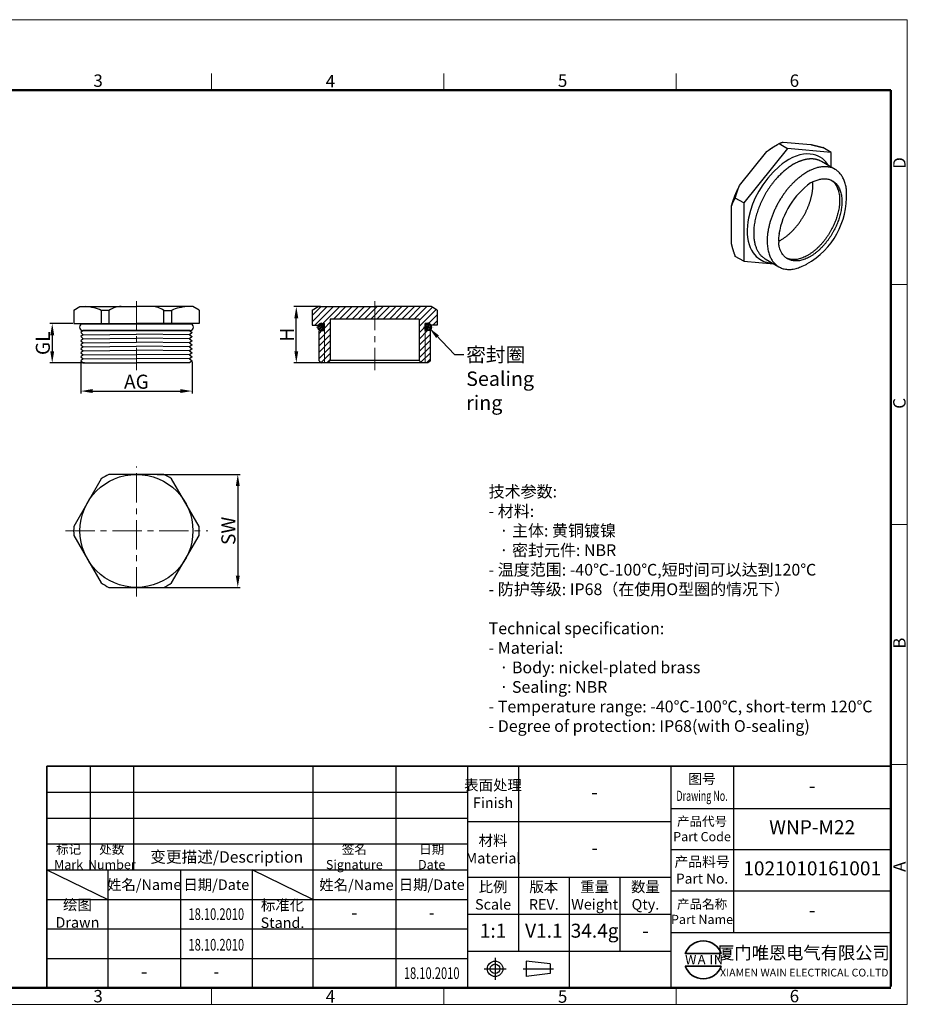
# Model space of a CAD drawing. Units: millimetres. Extents: x 11 to 729, y 29 to 341.
# Drawn here: x 540 to 729, y 131 to 341 of the extents above; entities that cross this region are included whole.
import ezdxf

# ---------------------------------------------------------------- set-up
doc = ezdxf.new("R2010")
doc.units = ezdxf.units.MM
doc.header["$MEASUREMENT"] = 0
doc.linetypes.add('CENTER', pattern=[2, 1.25, -0.25, 0.25, -0.25])
doc.layers.get('0').update_dxf_attribs({"lineweight": 30})
for name, color, linetype, lineweight in [('CEN', 1, 'CENTER', 15), ('DIM', 3, 'Continuous', 15), ('hat', 6, 'Continuous', 15), ('图框', 7, 'Continuous', 20), ('打标文字', 3, 'Continuous', 20)]:
    doc.layers.add(name, color=color, linetype=linetype, lineweight=lineweight)
doc.styles.add('Romans字体', font='romans.shx', dxfattribs={"width": 0.75})
doc.dimstyles.new('01', dxfattribs={"dimtxt": 3, "dimasz": 2.5, "dimexe": 0.5, "dimexo": 0.2, "dimgap": 0.5, "dimtad": 1, "dimdec": 1, "dimdsep": 46, "dimtxsty": 'Romans字体', "dimcen": 0, "dimclrd": 1, "dimclre": 6, "dimclrt": 4, "dimazin": 2, "dimtfac": 1, "dimtdec": 1, "dimtofl": 0, "dimtmove": 0, "dimatfit": 3, "dimfxl": 1, "dimtolj": 1, "dimtzin": 0, "dimarcsym": 0})
pattern_1 = [(45, (-3126.37085, 826.64147), (-0.18137289, 0.18137289), [])]

# ---------------------------------------------------------------- blocks, each defined once
blk = doc.blocks.new('A4图框-NEW')
at = {"layer": '图框', "color": 1, "lineweight": 18}
for p, q in [((833.41, 690.53), (1130.41, 690.53)), ((1130.41, 480.53), (1130.41, 690.53)), ((833.41, 480.53), (1130.41, 480.53))]:
    blk.add_line(p, q, dxfattribs=at)
at = {"layer": '图框', "color": 6}
for p, q in [((982.02, 679.03), (982.02, 675.53)), ((1031.55, 679.03), (1031.55, 675.53)), ((1081.09, 679.03), (1081.09, 675.53)), ((1130.41, 634.07), (1126.93, 634.07)), ((1130.41, 582.89), (1126.93, 582.89)), ((1126.91, 531.71), (1130.41, 531.71)), ((982.02, 484.03), (982.02, 480.53)), ((1031.55, 484.03), (1031.55, 480.53)), ((1081.09, 484.03), (1081.09, 480.53))]:
    blk.add_line(p, q, dxfattribs=at)
at = {"layer": '图框', "lineweight": 50}
for p, q in [((836.91, 675.53), (1126.93, 675.53)), ((1126.93, 484.34), (1126.93, 675.53)), ((836.85, 484.03), (1126.93, 484.03))]:
    blk.add_line(p, q, dxfattribs=at)
at = {"layer": '图框', "lineweight": 35}
for q in [(1126.93, 531.33), (946.93, 484.03)]:
    blk.add_line((946.93, 531.33), q, dxfattribs=at)
at = {"layer": '图框', "lineweight": -3}
for p, q in [((956.15, 531.33), (956.15, 509.21)), ((965.36, 531.33), (965.36, 509.21)), ((1003.65, 531.33), (1003.65, 484.03)), ((1021.3, 531.33), (1021.3, 484.03)), ((1036.65, 531.33), (1036.65, 484.01)), ((1047.47, 531.33), (1047.47, 507.67)), ((1079.97, 531.33), (1079.97, 484.01)), ((1093.32, 531.33), (1093.32, 495.84)), ((946.93, 525.8), (1036.65, 525.8)), ((1079.97, 522.27), (1126.93, 522.27)), ((946.93, 520.27), (1036.65, 520.27)), ((1036.65, 519.5), (1079.97, 519.5)), ((946.93, 514.74), (1036.65, 514.74)), ((1079.97, 513.59), (1126.93, 513.59)), ((946.93, 509.21), (1036.65, 509.21)), ((946.93, 509.21), (959.91, 502.91)), ((959.91, 509.21), (959.91, 484.03)), ((975.41, 509.21), (975.41, 484.03)), ((990.67, 509.21), (990.67, 484.03)), ((1003.65, 502.91), (990.67, 509.21)), ((1036.65, 507.67), (1079.97, 507.67)), ((1047.48, 507.67), (1047.48, 491.9)), ((1058.31, 507.67), (1058.31, 484.03)), ((1069.14, 507.67), (1069.14, 491.9)), ((1079.97, 504.71), (1126.93, 504.71)), ((946.93, 502.91), (1036.65, 502.91)), ((1036.65, 499.78), (1079.97, 499.78)), ((946.93, 496.62), (1036.65, 496.62)), ((1079.97, 495.84), (1126.93, 495.84)), ((1036.65, 491.9), (1079.97, 491.9)), ((946.93, 490.33), (1036.65, 490.33))]:
    blk.add_line(p, q, dxfattribs=at)
at = {"layer": '图框', "lineweight": 25}
for p, q in [((1042.5, 490.48), (1042.5, 485.74)), ((1054.23, 489.14), (1049.16, 489.76)), ((1049.16, 489.76), (1049.16, 486.46)), ((1040.14, 488.11), (1044.87, 488.11)), ((1048.47, 488.11), (1054.95, 488.11)), ((1054.23, 489.14), (1054.23, 487.08)), ((1054.23, 487.08), (1049.16, 486.46))]:
    blk.add_line(p, q, dxfattribs=at)
at = {"layer": '图框', "color": 4, "lineweight": 35}
for p, q in [((1083.06, 491.34), (1090.74, 491.34)), ((1083.06, 488.7), (1090.74, 488.7))]:
    blk.add_line(p, q, dxfattribs=at)
at = {"layer": '图框', "lineweight": 25}
for radius in [1.65, 1.03]:
    blk.add_circle((1042.5, 488.11), radius, dxfattribs=at)
at = {"layer": '图框', "color": 4, "lineweight": 35}
for start, end in [(18.9524, 161.0476), (198.9524, 341.0476)]:
    blk.add_arc((1086.9, 490.02), 4.06, start, end, dxfattribs=at)
at = {"layer": '图框', "color": 6, "char_height": 2.65, "width": 2.5579, "attachment_point": 1, "style": 'Romans字体'}
for s, insert in [('3', (956.83, 678.86)), ('4', (1006.37, 678.73)), ('5', (1055.9, 678.86)), ('6', (1105.33, 678.86)), ('3', (956.83, 483.6)), ('4', (1006.38, 483.57)), ('5', (1055.9, 483.52)), ('6', (1105.33, 483.62))]:
    blk.add_mtext(s, dxfattribs=dict(at, insert=insert))
at = {"layer": '图框', "color": 6, "char_height": 2.65, "width": 2.5579, "attachment_point": 1, "rotation": 90, "style": 'Romans字体'}
for s, insert in [('D', (1127.4, 658.73)), ('C', (1127.4, 607.55)), ('B', (1127.4, 556.37))]:
    blk.add_mtext(s, dxfattribs=dict(at, insert=insert))
at = {"layer": '图框', "attachment_point": 5, "style": 'Romans字体'}
for s, insert, char_height, width in [('图号{\\Ftxt|c134;\\P\\Fromans|c134;\\W0.65;Drawing No.}', (1086.64, 526.8), 2.1549, 13.3447), ('表面处理\\P{\\Fromans|c134;Finish}', (1042.06, 525.41), 2.2528, 10.82), ('产品代号\\P{\\Fromans|c134;Part Code}', (1086.64, 517.93), 1.959, 13.3447), ('材料\\P{\\Fromans|c134;Material}', (1042.06, 513.59), 2.2528, 10.82), ('{\\fSimSun|b0|i0|c134|p2;标记\\P}Mark', (951.54, 511.97), 1.959, 9.2182), ('{\\fSimSun|b0|i0|c134|p2;处数\\P}Number ', (960.76, 511.97), 1.959, 9.2182), ('{\\fSimSun|b0|i0|c134|p2;签名\\P}Signature ', (1012.48, 511.97), 1.959, 17.6488), ('{\\fSimSun|b0|i0|c134|p2;日期\\P}Date', (1028.98, 511.97), 1.959, 15.3523), ('  变更描述{\\Fromans|c134;/Description}', (984.51, 511.97), 2.4487, 38.2879), ('产品料号\\P{\\Fromans|c134;Part No.}', (1086.64, 509.15), 2.1549, 13.3447), ('姓名{\\Fromans|c134;/Name\\Ftxt|c134; }', (967.66, 506.06), 2.2528, 15.5018), ('日期{\\Fromans|c134;/Date}', (983.04, 506.06), 2.2528, 15.2624), ('姓名{\\Fromans|c134;/Name}', (1012.93, 506.02), 2.2528, 16.9349), ('日期{\\Fromans|c134;/Date}', (1028.98, 506.06), 2.2528, 15.3523), ('比例\\P{\\Fromans|c134;Scale}', (1042.07, 503.73), 2.2528, 10.8293), ('版本\\P{\\Fromans|c134;REV.}', (1052.89, 503.73), 2.2528, 10.8387), ('重量\\P{\\Fromans|c134;Weight}', (1063.73, 503.73), 2.2528, 10.8293), ('数量\\P{\\Fromans|c134;Qty.}', (1074.56, 503.73), 2.2528, 10.8293), ('{\\fSimSun|b0|i0|c134|p2;绘图\\P}Drawn{\\Ftxt|c134; }', (953.42, 499.88), 2.2528, 12.9801), ('{\\fSimSun|b0|i0|c134|p2;标准化\\fSimSun|b0|i0|c0|p2;\\P}Stand.', (997.16, 499.82), 2.2528, 12.9801), ('产品名称\\P{\\Fromans|c134;Part Name}', (1086.64, 500.28), 1.959, 13.3447)]:
    blk.add_mtext(s, dxfattribs=dict(at, insert=insert, char_height=char_height, width=width))
at = {"layer": '图框', "color": 3, "attachment_point": 5, "style": 'Romans字体'}
for s, insert, char_height, width in [('-', (1063.72, 525.41), 2.99, 32.4974), ('-', (1110.12, 526.8), 2.99, 33.6124), ('-', (1063.73, 513.59), 2.99, 32.488), ('{\\W0.7;18.10.2010}', (983.04, 499.77), 2.4879, 15.2624), ('-', (1012.48, 499.77), 2.99, 17.6488), ('-', (1028.98, 499.77), 2.49, 15.3523), ('-', (1110.12, 500.28), 2.99, 33.6124), ('-', (1074.56, 495.84), 2.99, 10.8293), ('{\\W0.7;18.10.2010}', (983.04, 493.24), 2.4879, 15.2624), ('-', (967.66, 487.18), 2.99, 15.5018), ('-', (983.04, 487.18), 2.49, 15.2624), ('{\\W0.7;18.10.2010}', (1028.98, 487.18), 2.4879, 15.3523)]:
    blk.add_mtext(s, dxfattribs=dict(at, insert=insert, char_height=char_height, width=width))
at = {"layer": '图框', "color": 6, "linetype": 'ByBlock', "lineweight": 18, "insert": (1127.4, 508.79), "char_height": 2.65, "width": 2.5579, "attachment_point": 1, "rotation": 90, "style": 'Romans字体'}
blk.add_mtext('A', dxfattribs=at)
at = {"layer": '图框', "color": 1, "lineweight": 20, "style": 'Romans字体'}
for s, insert, char_height, width, attachment_point in [('{\\fSimHei|b0|i0|c134|p2;厦门唯恩电气有限公司}', (1108.26, 491.52), 2.6991, 82.3083, 5), ('{\\fArial|b0|i0|c0|p34;W}', (1083.03, 491.05), 2.0059, 5.0472, 1), ('{\\fArial|b0|i0|c0|p34;A}', (1085.71, 491.09), 2.0059, 5.0472, 1), ('{\\fArial|b0|i0|c0|p34;I}', (1088.21, 491.09), 2.0059, 5.0472, 1), ('{\\fArial|b0|i0|c0|p34;N}', (1089.14, 491.08), 2.0059, 5.0472, 1)]:
    blk.add_mtext(s, dxfattribs=dict(at, insert=insert, char_height=char_height, width=width, attachment_point=attachment_point))
at = {"layer": '图框', "color": 3, "lineweight": 20, "insert": (1108.44, 487.3), "char_height": 1.6525, "width": 68.0856, "attachment_point": 5, "style": 'Romans字体'}
blk.add_mtext('{\\fArial Narrow|b0|i0|c0|p34;XIAMEN WAIN ELECTRICAL CO.LTD}', dxfattribs=at)
blk = doc.blocks.new('*D2')
at = {"layer": 'Defpoints', "color": 0}
for p in [(598.53, 279.61), (603.91, 279.61), (603.91, 267.59)]:
    blk.add_point(p, dxfattribs=at)
at = {"layer": 'DIM', "color": 6, "lineweight": -2}
for p, q in [((603.71, 279.61), (598.03, 279.61)), ((603.71, 267.59), (598.03, 267.59))]:
    blk.add_line(p, q, dxfattribs=at)
at = {"layer": 'DIM', "color": 1, "lineweight": -2}
blk.add_line((598.53, 270.09), (598.53, 277.11), dxfattribs=at)
at = {"layer": 'DIM', "color": 1}
for points in [[(598.12, 277.11), (598.95, 277.11), (598.53, 279.61)], [(598.12, 270.09), (598.95, 270.09), (598.53, 267.59)]]:
    blk.add_solid(points, dxfattribs=at)
at = {"layer": 'DIM', "color": 4, "insert": (596.53, 273.6), "char_height": 3, "attachment_point": 5, "rotation": 90, "style": 'Romans字体'}
blk.add_mtext('\\A1;H', dxfattribs=at)
blk = doc.blocks.new('*D3')
at = {"layer": 'Defpoints', "color": 0}
for p in [(552.57, 268.03), (576.31, 268.03), (576.31, 261.58)]:
    blk.add_point(p, dxfattribs=at)
at = {"layer": 'DIM', "color": 6, "lineweight": -2}
for p, q in [((552.57, 267.83), (552.57, 261.08)), ((576.31, 267.83), (576.31, 261.08))]:
    blk.add_line(p, q, dxfattribs=at)
at = {"layer": 'DIM', "color": 1, "lineweight": -2}
blk.add_line((555.07, 261.58), (573.81, 261.58), dxfattribs=at)
at = {"layer": 'DIM', "color": 1}
for points in [[(555.07, 262), (555.07, 261.17), (552.57, 261.58)], [(573.81, 262), (573.81, 261.17), (576.31, 261.58)]]:
    blk.add_solid(points, dxfattribs=at)
at = {"layer": 'DIM', "color": 4, "insert": (564.44, 263.58), "char_height": 3, "attachment_point": 5, "style": 'Romans字体'}
blk.add_mtext('\\A1;AG', dxfattribs=at)
blk = doc.blocks.new('*D4')
at = {"layer": 'Defpoints', "color": 0}
for p in [(568.63, 243.8), (568.63, 219.72), (586.05, 219.72)]:
    blk.add_point(p, dxfattribs=at)
at = {"layer": 'DIM', "color": 6, "lineweight": -2}
for p, q in [((568.83, 243.8), (586.55, 243.8)), ((568.83, 219.72), (586.55, 219.72))]:
    blk.add_line(p, q, dxfattribs=at)
at = {"layer": 'DIM', "color": 1, "lineweight": -2}
blk.add_line((586.05, 241.3), (586.05, 222.22), dxfattribs=at)
at = {"layer": 'DIM', "color": 1}
for points in [[(585.63, 241.3), (586.47, 241.3), (586.05, 243.8)], [(585.63, 222.22), (586.47, 222.22), (586.05, 219.72)]]:
    blk.add_solid(points, dxfattribs=at)
at = {"layer": 'DIM', "color": 4, "insert": (584.05, 231.76), "char_height": 3, "attachment_point": 5, "rotation": 90, "style": 'Romans字体'}
blk.add_mtext('\\A1;SW', dxfattribs=at)
blk = doc.blocks.new('*D5')
at = {"layer": 'Defpoints', "color": 0}
for p in [(551.09, 275.98), (546.48, 267.59), (553.56, 267.59)]:
    blk.add_point(p, dxfattribs=at)
at = {"layer": 'DIM', "color": 6, "lineweight": -2}
for p, q in [((550.89, 275.98), (545.98, 275.98)), ((553.36, 267.59), (545.98, 267.59))]:
    blk.add_line(p, q, dxfattribs=at)
at = {"layer": 'DIM', "color": 1, "lineweight": -2}
blk.add_line((546.48, 273.48), (546.48, 270.09), dxfattribs=at)
at = {"layer": 'DIM', "color": 1}
for points in [[(546.06, 273.48), (546.9, 273.48), (546.48, 275.98)], [(546.06, 270.09), (546.9, 270.09), (546.48, 267.59)]]:
    blk.add_solid(points, dxfattribs=at)
at = {"layer": 'DIM', "color": 4, "insert": (544.48, 271.78), "char_height": 3, "attachment_point": 5, "rotation": 90, "style": 'Romans字体'}
blk.add_mtext('\\A1;GL', dxfattribs=at)

msp = doc.modelspace()

# ---------------------------------------------------------------- hatches: boundary and pattern name
at = {"layer": 'hat'}
h = msp.add_hatch(dxfattribs=at)
h.set_pattern_fill('ANSI31', color=256, scale=7.502625, style=0)
h.set_pattern_definition([(45, (-103.1765, 105.7759), (-0.6631446, 0.6631446), [])])
h.paths.add_polyline_path([(605.78, 276.93), (615.26, 276.93), (615.26, 279.61), (603.22, 279.61), (601.9, 278.86), (601.9, 275.61), (603.21, 275.61), (603.58, 275.98), (604.52, 275.98), (604.52, 274.47), (603.38, 274.47), (603.38, 268.03), (603.91, 267.59), (605.26, 267.59), (605.78, 268.11)])
h.paths.add_polyline_path([(624.74, 276.93), (624.74, 268.11), (625.26, 267.59), (626.61, 267.59), (627.13, 268.03), (627.13, 274.47), (626, 274.47), (626, 275.98), (626.93, 275.98), (627.3, 275.61), (628.61, 275.61), (628.61, 278.86), (627.3, 279.61), (615.26, 279.61), (615.26, 276.93)])
h = msp.add_hatch(dxfattribs=at)
h.set_pattern_fill('ANSI31', color=256, scale=2.052, style=0)
h.set_pattern_definition(pattern_1)
h.paths.add_polyline_path([(604.52, 275.19, 1), (603.13, 275.19, 1)])
h = msp.add_hatch(dxfattribs=at)
h.set_pattern_fill('ANSI31', color=256, scale=2.052, style=0)
h.set_pattern_definition(pattern_1)
h.paths.add_polyline_path([(627.39, 275.19, 1), (626, 275.19, 1)])

# ---------------------------------------------------------------- linework, layer by layer
for p, q in [((703.28, 313.33), (693.95, 301.72)), ((701.5, 314.36), (703.28, 313.33)), ((702.38, 314.69), (708.25, 314.17)), ((712.61, 312.49), (703.28, 313.33)), ((712.61, 312.49), (710.83, 313.52)), ((693.05, 305.39), (698.92, 312.69)), ((712.61, 309.35), (712.61, 312.49)), ((713.44, 308.87), (710.56, 310.53)), ((693.95, 301.72), (692.16, 302.74)), ((691.32, 293.1), (691.32, 300.92)), ((693.95, 301.72), (693.95, 289.27)), ((693.95, 289.27), (692.16, 290.3)), ((693.95, 289.27), (700.39, 288.7)), ((698.56, 289.75), (701.44, 288.09)), ((551.09, 278.86), (552.4, 279.61)), ((552.4, 279.61), (564.44, 279.61)), ((576.48, 279.61), (564.44, 279.61)), ((577.8, 278.86), (576.48, 279.61)), ((551.09, 278.86), (551.09, 275.98)), ((551.09, 278.66), (551.09, 275.98)), ((558.59, 278.78), (556.93, 278.78)), ((556.93, 278.78), (556.93, 275.98)), ((558.59, 275.98), (558.59, 278.78)), ((570.29, 275.98), (570.29, 278.78)), ((570.29, 278.78), (571.95, 278.78)), ((571.95, 278.78), (571.95, 275.98)), ((577.8, 278.86), (577.8, 275.98)), ((577.8, 278.66), (577.8, 275.98)), ((551.09, 275.98), (553.7, 275.98)), ((553, 275.89), (575.88, 275.89)), ((553.7, 275.89), (553.7, 275.98)), ((553.7, 275.98), (564.44, 275.98)), ((575.18, 275.98), (564.44, 275.98)), ((577.8, 275.98), (575.18, 275.98)), ((575.18, 275.89), (575.18, 275.98)), ((603.58, 275.98), (604.52, 275.98)), ((603.58, 275.98), (604.52, 275.98)), ((603.82, 275.89), (604.52, 275.89)), ((624.74, 276.93), (624.74, 268.11)), ((626.69, 275.89), (626, 275.89)), ((553.09, 274.47), (552.57, 274.05)), ((552.57, 274.05), (553.09, 273.61)), ((553.09, 273.61), (552.57, 273.19)), ((552.57, 273.19), (553.09, 272.75)), ((575.88, 274.49), (553, 274.49)), ((553.09, 274.47), (575.79, 274.47)), ((553.09, 273.61), (564.44, 273.73)), ((553.7, 274.47), (553.7, 274.49)), ((575.79, 273.61), (564.44, 273.73)), ((575.18, 274.47), (575.18, 274.49)), ((575.79, 274.47), (576.31, 274.05)), ((576.31, 274.05), (575.79, 273.61)), ((575.79, 273.61), (576.31, 273.19)), ((576.31, 273.19), (575.79, 272.75)), ((603.82, 274.49), (604.52, 274.49)), ((626.69, 274.49), (626, 274.49)), ((627.13, 274.47), (626, 274.47)), ((627.13, 268.03), (627.13, 274.47)), ((553.09, 272.75), (552.57, 272.33)), ((552.57, 272.33), (553.09, 271.89)), ((553.09, 271.89), (552.57, 271.47)), ((552.57, 271.47), (553.09, 271.03)), ((553.09, 271.03), (552.57, 270.61)), ((553.09, 272.75), (564.44, 272.85)), ((553.09, 271.89), (564.44, 271.99)), ((553.09, 271.03), (564.44, 271.13)), ((575.79, 272.75), (564.44, 272.85)), ((575.79, 271.89), (564.44, 271.99)), ((575.79, 271.03), (564.44, 271.13)), ((575.79, 272.75), (576.31, 272.33)), ((576.31, 272.33), (575.79, 271.89)), ((575.79, 271.89), (576.31, 271.47)), ((576.31, 271.47), (575.79, 271.03)), ((575.79, 271.03), (576.31, 270.61)), ((552.57, 270.61), (553.09, 270.17)), ((553.09, 270.17), (552.57, 269.75)), ((552.57, 269.75), (553.09, 269.31)), ((553.09, 269.31), (552.57, 268.89)), ((552.57, 268.89), (553.09, 268.45)), ((553.09, 270.17), (564.44, 270.27)), ((553.09, 269.31), (564.44, 269.41)), ((575.79, 270.17), (564.44, 270.27)), ((575.79, 269.31), (564.44, 269.41)), ((576.31, 270.61), (575.79, 270.17)), ((575.79, 270.17), (576.31, 269.75)), ((576.31, 269.75), (575.79, 269.31)), ((575.79, 269.31), (576.31, 268.89)), ((576.31, 268.89), (575.79, 268.45)), ((553.09, 268.45), (552.57, 268.03)), ((552.57, 268.03), (553.09, 267.59)), ((552.57, 268.03), (553.09, 267.59)), ((553.09, 268.45), (564.44, 268.55)), ((553.09, 267.59), (564.44, 267.59)), ((575.79, 268.45), (564.44, 268.55)), ((575.79, 267.59), (564.44, 267.59)), ((575.79, 268.45), (576.31, 268.03)), ((576.31, 268.03), (575.79, 267.59)), ((576.31, 268.03), (575.79, 267.59)), ((558.62, 219.72), (570.3, 219.72))]:
    msp.add_line(p, q)
at = {"color": 7}
for p, q in [((601.9, 278.86), (603.22, 279.61)), ((603.22, 279.61), (615.26, 279.61)), ((627.3, 279.61), (615.26, 279.61)), ((628.61, 278.86), (627.3, 279.61)), ((601.9, 278.86), (601.9, 275.61)), ((601.9, 278.66), (601.9, 275.98)), ((628.61, 278.86), (628.61, 275.61)), ((628.61, 278.66), (628.61, 275.98)), ((601.9, 275.61), (603.26, 275.61)), ((603.21, 275.61), (603.58, 275.98)), ((604.52, 274.47), (604.52, 275.98)), ((624.74, 276.93), (605.78, 276.93)), ((605.78, 276.93), (605.78, 268.11)), ((626.93, 275.98), (626, 275.98)), ((626, 274.47), (626, 275.98)), ((627.3, 275.61), (626.93, 275.98)), ((628.61, 275.61), (627.25, 275.61)), ((603.38, 274.47), (604.52, 274.47)), ((603.38, 268.03), (603.38, 274.47)), ((627.13, 274.47), (626, 274.47)), ((603.38, 268.03), (603.91, 267.59)), ((626.61, 267.59), (603.91, 267.59)), ((605.78, 268.11), (605.26, 267.59)), ((624.74, 268.11), (605.78, 268.11)), ((624.74, 268.11), (625.26, 267.59)), ((627.13, 268.03), (626.61, 267.59))]:
    msp.add_line(p, q, dxfattribs=at)
for points in [[(698.92, 312.69), (698.99, 312.75, -0.001001), (699.07, 312.8, -0.000993), (699.15, 312.86, -0.000985), (699.23, 312.91, -0.000977), (699.31, 312.97, -0.000968), (699.39, 313.03, -0.00096), (699.47, 313.08, -0.000952), (699.55, 313.14, -0.000943), (699.64, 313.19, -0.000935), (699.72, 313.25, -0.000927), (699.8, 313.31, -0.000919), (699.89, 313.36, -0.00091), (699.97, 313.42, -0.000902), (700.06, 313.47, -0.000896), (700.14, 313.53, -0.000886), (700.23, 313.58, -0.000872), (700.31, 313.64, -0.000872), (700.4, 313.69, -0.000881), (700.49, 313.75, -0.000848), (700.58, 313.8, -0.000785), (700.67, 313.86, -0.000859), (700.76, 313.92, -0.001014), (700.85, 313.97, -0.00076), (700.94, 314.03, -0.000259), (701.02, 314.07, -0.001062), (701.12, 314.14, -0.001794), (701.28, 314.23, -0.000862), (701.5, 314.36, -0.000453)], [(698.92, 312.69), (698.97, 312.73, -0.001092), (699.03, 312.78, -0.001101), (699.09, 312.82, -0.001107), (699.15, 312.87, -0.001109), (699.21, 312.91, -0.001114), (699.27, 312.95, -0.001118), (699.32, 313, -0.001123), (699.38, 313.04, -0.001126), (699.44, 313.08, -0.001131), (699.5, 313.12, -0.001136), (699.56, 313.16, -0.00114), (699.61, 313.21, -0.001144), (699.67, 313.25, -0.001149), (699.73, 313.29, -0.001156), (699.79, 313.33, -0.001158), (699.85, 313.36, -0.001155), (699.9, 313.4, -0.00117), (699.96, 313.44, -0.001198), (700.02, 313.48, -0.00117), (700.08, 313.52, -0.001098), (700.13, 313.55, -0.001214), (700.19, 313.59, -0.00145), (700.25, 313.63, -0.001111), (700.31, 313.66, -0.000393), (700.36, 313.69, -0.001565), (700.42, 313.73, -0.002715), (700.52, 313.79, -0.006375), (701.14, 314.14, -0.000719)], [(701.5, 314.36), (701.52, 314.37, -0.002845), (701.55, 314.38, -0.002827), (701.58, 314.4, -0.002806), (701.6, 314.41, -0.002783), (701.63, 314.43, -0.00276), (701.66, 314.44, -0.002737), (701.68, 314.45, -0.002712), (701.71, 314.47, -0.002688), (701.74, 314.48, -0.002663), (701.77, 314.49, -0.002638), (701.79, 314.5, -0.002612), (701.82, 314.52, -0.002585), (701.85, 314.53, -0.002559), (701.88, 314.54, -0.002538), (701.91, 314.55, -0.002504), (701.94, 314.56, -0.002462), (701.97, 314.57, -0.002456), (702, 314.58, -0.002478), (702.03, 314.59, -0.002379), (702.06, 314.6, -0.002196), (702.09, 314.61, -0.002397), (702.12, 314.62, -0.002821), (702.16, 314.63, -0.00211), (702.19, 314.64, -0.000716), (702.21, 314.65, -0.002936), (702.25, 314.66, -0.004929), (702.31, 314.67, -0.002355), (702.38, 314.69, -0.001234)], [(708.25, 314.17), (708.33, 314.15, -0.000389), (708.41, 314.13, -0.000384), (708.49, 314.11, -0.000378), (708.56, 314.09, -0.000373), (708.64, 314.08, -0.000367), (708.73, 314.06, -0.000362), (708.81, 314.04, -0.000357), (708.89, 314.02, -0.000351), (708.97, 314, -0.000346), (709.05, 313.98, -0.000341), (709.14, 313.96, -0.000336), (709.22, 313.94, -0.000331), (709.3, 313.92, -0.000327), (709.39, 313.9, -0.000323), (709.47, 313.87, -0.000317), (709.56, 313.85, -0.000311), (709.65, 313.83, -0.000309), (709.74, 313.81, -0.000311), (709.82, 313.79, -0.000298), (709.91, 313.76, -0.000274), (710, 313.74, -0.000299), (710.09, 313.72, -0.000351), (710.18, 313.69, -0.000262), (710.27, 313.67, -0.000089), (710.35, 313.65, -0.000363), (710.46, 313.62, -0.000609), (710.62, 313.58, -0.00029), (710.83, 313.52, -0.000152)], [(710.56, 310.53), (710.39, 310.63, 0.01226), (710.2, 310.72, 0.01244), (710.02, 310.8, 0.012383), (709.83, 310.86, 0.012128), (709.64, 310.92, 0.011906), (709.44, 310.97, 0.011654), (709.24, 311.02, 0.011388), (709.04, 311.05, 0.011069), (708.84, 311.07, 0.010761), (708.64, 311.09, 0.010416), (708.43, 311.09, 0.010085), (708.23, 311.09, 0.009723), (708.02, 311.08, 0.009394), (707.81, 311.07, 0.00905), (707.6, 311.04, 0.008707), (707.39, 311.01, 0.008323), (707.18, 310.97, 0.00807), (706.97, 310.93, 0.007869), (706.76, 310.87, 0.007398), (706.56, 310.82, 0.006708), (706.35, 310.75, 0.007021), (706.14, 310.68, 0.007847), (705.93, 310.6, 0.005916), (705.74, 310.52, 0.00239), (705.56, 310.45, 0.007594), (705.34, 310.35, 0.012154), (705, 310.17, 0.005891), (704.56, 309.94, 0.003163)], [(704.56, 309.94), (704.22, 309.74, 0.009333), (703.88, 309.51, 0.008374), (703.53, 309.27, 0.007934), (703.17, 309, 0.00806), (702.8, 308.71, 0.007961), (702.44, 308.4, 0.007844), (702.07, 308.06, 0.007691), (701.7, 307.71, 0.007651), (701.33, 307.33, 0.007543), (700.96, 306.93, 0.007507), (700.59, 306.5, 0.007423), (700.23, 306.06, 0.007412), (699.87, 305.59, 0.007361), (699.52, 305.11, 0.007372), (699.18, 304.61, 0.007355), (698.85, 304.09, 0.007392), (698.54, 303.56, 0.007413), (698.23, 303.01, 0.007477), (697.95, 302.45, 0.007538), (697.68, 301.89, 0.007632), (697.43, 301.32, 0.007736), (697.19, 300.74, 0.007863), (696.98, 300.17, 0.008014), (696.79, 299.59, 0.008177), (696.63, 299.02, 0.008378), (696.48, 298.45, 0.008579), (696.36, 297.89, 0.008835), (696.26, 297.34, 0.009074), (696.18, 296.8, 0.009387), (696.12, 296.28, 0.009669), (696.09, 295.77, 0.010037), (696.08, 295.28, 0.010352), (696.09, 294.8, 0.010781), (696.12, 294.35, 0.011146), (696.16, 293.91, 0.011597), (696.23, 293.5, 0.011909), (696.31, 293.11, 0.012481), (696.41, 292.73, 0.013068), (696.52, 292.39, 0.013274), (696.64, 292.06, 0.012769), (696.78, 291.75, 0.014361), (696.93, 291.46, 0.017606), (697.09, 291.2, 0.013874), (697.25, 290.95, 0.003198), (697.4, 290.74, 0.020601), (697.62, 290.5, 0.039909), (698.02, 290.17, 0.01907), (698.56, 289.75, 0.009661)], [(715.91, 303.89), (715.91, 303.89, 0.012291), (715.88, 304.39, 0.012627), (715.81, 304.89, 0.01324), (715.73, 305.36, 0.014437), (715.61, 305.82, 0.015593), (715.48, 306.26, 0.01668), (715.31, 306.68, 0.017841), (715.12, 307.08, 0.01907), (714.91, 307.45, 0.020287), (714.67, 307.79, 0.021384), (714.4, 308.1, 0.02239), (714.12, 308.38, 0.023138), (713.82, 308.62, 0.023706), (713.5, 308.84, 0.023907), (713.16, 309.02, 0.023798), (712.81, 309.17, 0.023227), (712.45, 309.28, 0.022692), (712.07, 309.37, 0.022002), (711.69, 309.42, 0.020504), (711.3, 309.44, 0.018344), (710.91, 309.43, 0.018526), (710.51, 309.39, 0.019722), (710.1, 309.32, 0.014698), (709.72, 309.24, 0.006517), (709.37, 309.15, 0.017354), (708.93, 308.99, 0.025944), (708.28, 308.7, 0.012372), (707.44, 308.28)], [(707.44, 308.28), (706.99, 308.01, 0.012581), (706.53, 307.7, 0.010947), (706.06, 307.35, 0.010208), (705.58, 306.97, 0.010429), (705.1, 306.55, 0.010273), (704.61, 306.09, 0.0101), (704.13, 305.59, 0.009876), (703.64, 305.05, 0.009845), (703.16, 304.48, 0.009718), (702.69, 303.87, 0.009712), (702.24, 303.22, 0.009653), (701.8, 302.55, 0.009707), (701.38, 301.85, 0.009734), (700.99, 301.13, 0.009848), (700.63, 300.39, 0.009966), (700.29, 299.64, 0.01015), (699.99, 298.89, 0.01037), (699.73, 298.13, 0.01063), (699.5, 297.37, 0.010964), (699.32, 296.63, 0.011307), (699.17, 295.9, 0.011765), (699.06, 295.19, 0.012199), (698.99, 294.5, 0.012787), (698.96, 293.84, 0.013307), (698.96, 293.21, 0.014026), (699, 292.61, 0.014634), (699.07, 292.05, 0.015441), (699.17, 291.52, 0.016039), (699.29, 291.03, 0.016962), (699.44, 290.58, 0.017696), (699.62, 290.17, 0.018335), (699.81, 289.79, 0.018407), (700.02, 289.45, 0.019792), (700.24, 289.13, 0.020591), (700.5, 288.84, 0.021048), (700.78, 288.57, 0.022745), (701.08, 288.32, 0.024147), (701.42, 288.1, 0.025824), (701.79, 287.91, 0.025423), (702.19, 287.75, 0.023896), (702.61, 287.63, 0.02645), (703.07, 287.56, 0.031261), (703.57, 287.54, 0.022027), (704.06, 287.54, 0.006644), (704.51, 287.57, 0.030151), (705.13, 287.72, 0.045836), (706.12, 288.1, 0.019289), (707.44, 288.68, 0.009286)], [(708.2, 305.98), (708.59, 306.18, -0.014625), (708.99, 306.37, -0.014267), (709.39, 306.52, -0.014887), (709.81, 306.66, -0.017073), (710.22, 306.76, -0.018976), (710.64, 306.82, -0.020884), (711.06, 306.85, -0.02283), (711.47, 306.84, -0.025135), (711.88, 306.79, -0.027168), (712.27, 306.69, -0.029128), (712.64, 306.54, -0.030491), (713, 306.35, -0.031427), (713.33, 306.12, -0.031469), (713.64, 305.83, -0.030916), (713.92, 305.51, -0.029588), (714.16, 305.14, -0.027892), (714.38, 304.74, -0.025847), (714.55, 304.3, -0.023748), (714.69, 303.83, -0.021678), (714.8, 303.33, -0.019713), (714.87, 302.81, -0.017965), (714.9, 302.28, -0.016334), (714.9, 301.74, -0.014978), (714.87, 301.19, -0.013697), (714.81, 300.63, -0.012674), (714.72, 300.08, -0.011665), (714.61, 299.54, -0.010926), (714.47, 299, -0.010196), (714.32, 298.48, -0.009576), (714.15, 297.97, -0.008795), (713.96, 297.47, -0.008763), (713.76, 296.98, -0.008655), (713.52, 296.47, -0.008361), (713.26, 295.95, -0.008771), (712.98, 295.43, -0.008997), (712.67, 294.9, -0.009226), (712.33, 294.37, -0.009413), (711.96, 293.85, -0.009808), (711.57, 293.33, -0.010142), (711.15, 292.83, -0.010619), (710.71, 292.34, -0.011085), (710.25, 291.88, -0.011708), (709.78, 291.45, -0.012363), (709.29, 291.05, -0.013159), (708.79, 290.68, -0.014047), (708.29, 290.35, -0.015057), (707.78, 290.07, -0.016224), (707.28, 289.83, -0.017465), (706.79, 289.64, -0.018925), (706.3, 289.49, -0.020362), (705.83, 289.39, -0.022026), (705.38, 289.34, -0.023471), (704.95, 289.33, -0.025106), (704.54, 289.36, -0.026287), (704.16, 289.44, -0.027341), (703.8, 289.55, -0.027484), (703.47, 289.7, -0.027971), (703.16, 289.87, -0.028006), (702.88, 290.08, -0.026233), (702.63, 290.3, -0.022592), (702.41, 290.54, -0.024473), (702.21, 290.81, -0.028101), (702.03, 291.12, -0.018685), (701.87, 291.43, -0.003348), (701.72, 291.72, -0.028225), (701.59, 292.17, -0.044521), (701.46, 292.97, -0.005003), (701.41, 293.28, -0.005003)], [(691.32, 300.92), (691.35, 301.06, -0.001843), (691.39, 301.21, -0.001808), (691.44, 301.35, -0.001791), (691.48, 301.49, -0.001797), (691.52, 301.64, -0.001795), (691.57, 301.78, -0.001791), (691.61, 301.93, -0.001785), (691.66, 302.08, -0.001784), (691.71, 302.22, -0.00178), (691.76, 302.37, -0.001778), (691.81, 302.52, -0.001774), (691.86, 302.67, -0.001772), (691.92, 302.82, -0.00177), (691.97, 302.97, -0.001772), (692.03, 303.12, -0.001764), (692.09, 303.27, -0.001752), (692.15, 303.42, -0.001766), (692.21, 303.57, -0.001803), (692.27, 303.72, -0.001747), (692.34, 303.87, -0.001628), (692.4, 304.02, -0.001801), (692.47, 304.17, -0.002155), (692.54, 304.33, -0.001623), (692.61, 304.48, -0.000534), (692.67, 304.61, -0.00231), (692.75, 304.78, -0.003975), (692.88, 305.05, -0.001925), (693.05, 305.39, -0.001011)], [(692.16, 302.74), (692.19, 302.84, -0.000956), (692.22, 302.93, -0.000964), (692.24, 303.03, -0.000973), (692.27, 303.12, -0.00098), (692.3, 303.21, -0.000988), (692.32, 303.31, -0.000996), (692.35, 303.4, -0.001004), (692.38, 303.49, -0.001011), (692.4, 303.58, -0.001019), (692.43, 303.67, -0.001027), (692.46, 303.76, -0.001035), (692.49, 303.85, -0.001042), (692.52, 303.94, -0.001051), (692.55, 304.03, -0.00106), (692.58, 304.12, -0.001066), (692.61, 304.21, -0.001067), (692.64, 304.29, -0.001084), (692.67, 304.38, -0.001114), (692.7, 304.47, -0.00109), (692.73, 304.55, -0.001024), (692.76, 304.64, -0.001138), (692.79, 304.72, -0.001367), (692.82, 304.81, -0.001045), (692.85, 304.89, -0.000359), (692.88, 304.97, -0.001487), (692.92, 305.06, -0.002591), (692.97, 305.2, -0.001279), (693.05, 305.39, -0.000681)], [(701.39, 293.55), (701.62, 293.66, 0.008931), (701.88, 293.8, 0.008618), (702.14, 293.96, 0.008261), (702.41, 294.13, 0.007964), (702.67, 294.31, 0.007678), (702.93, 294.5, 0.007401), (703.19, 294.7, 0.007142), (703.45, 294.91, 0.006904), (703.7, 295.13, 0.006686), (703.95, 295.35, 0.006474), (704.19, 295.59, 0.006287), (704.43, 295.83, 0.006102), (704.67, 296.08, 0.005944), (704.89, 296.33, 0.005782), (705.12, 296.59, 0.005649), (705.33, 296.86, 0.005507), (705.54, 297.13, 0.005397), (705.75, 297.4, 0.005273), (705.94, 297.67, 0.005181), (706.13, 297.94, 0.005073), (706.31, 298.22, 0.004998), (706.49, 298.5, 0.004903), (706.65, 298.77, 0.004844), (706.81, 299.05, 0.004762), (706.96, 299.33, 0.004712), (707.11, 299.6, 0.004634), (707.24, 299.87, 0.004606), (707.37, 300.14, 0.004558), (707.5, 300.41, 0.004506), (707.61, 300.67, 0.004416), (707.72, 300.93, 0.004463), (707.82, 301.19, 0.004428), (707.92, 301.45, 0.004463), (708.01, 301.71, 0.004632), (708.1, 301.98, 0.004708), (708.18, 302.25, 0.004847), (708.26, 302.52, 0.005054), (708.34, 302.8, 0.005359), (708.41, 303.08, 0.005337), (708.47, 303.37, 0.005116), (708.52, 303.65, 0.005932), (708.57, 303.94, 0.007522), (708.62, 304.24, 0.005765), (708.65, 304.52, 0.00166), (708.68, 304.77, 0.00886), (708.7, 305.1, 0.016601), (708.7, 305.59, 0.008395), (708.69, 306.23)], [(712.67, 306.53, -0.017077), (712.84, 306.4, -0.031469), (713.15, 306.12, -0.030916), (713.43, 305.79, -0.029588), (713.68, 305.42, -0.027892), (713.89, 305.02, -0.025847), (714.06, 304.58, -0.023748), (714.2, 304.11, -0.021678), (714.31, 303.61, -0.019713), (714.38, 303.1, -0.017965), (714.41, 302.56, -0.016334), (714.41, 302.02, -0.014978), (714.38, 301.47, -0.013697), (714.32, 300.92, -0.012674), (714.23, 300.37, -0.011665), (714.12, 299.82, -0.010926), (713.98, 299.29, -0.010196), (713.83, 298.76, -0.009576), (713.66, 298.25, -0.008795), (713.47, 297.76, -0.008763), (713.27, 297.26, -0.008655), (713.03, 296.75, -0.008361), (712.78, 296.23, -0.008771), (712.49, 295.71, -0.008997), (712.18, 295.18, -0.009226), (711.84, 294.65, -0.009413), (711.47, 294.13, -0.009808), (711.08, 293.61, -0.010142), (710.66, 293.11, -0.010619), (710.22, 292.63, -0.011085), (709.76, 292.17, -0.011708), (709.29, 291.73, -0.012363), (708.8, 291.33, -0.013159), (708.3, 290.96, -0.014047), (707.8, 290.64, -0.015057), (707.3, 290.35, -0.016224), (706.79, 290.11, -0.017465), (706.3, 289.92, -0.018925), (705.81, 289.77, -0.020362), (705.34, 289.67, -0.022026), (704.89, 289.62, -0.023471), (704.46, 289.61, -0.025106), (704.05, 289.65, -0.026287), (703.67, 289.72, -0.027341), (703.31, 289.83, -0.018826), (703.08, 289.93, -0.018826)], [(691.32, 300.92), (691.34, 300.98, -0.001587), (691.36, 301.05, -0.001584), (691.38, 301.11, -0.001581), (691.41, 301.17, -0.001576), (691.43, 301.23, -0.001571), (691.46, 301.29, -0.001566), (691.48, 301.35, -0.001561), (691.5, 301.41, -0.001556), (691.53, 301.47, -0.00155), (691.56, 301.53, -0.001545), (691.58, 301.6, -0.001539), (691.61, 301.66, -0.001532), (691.64, 301.72, -0.001527), (691.66, 301.78, -0.001523), (691.69, 301.84, -0.001513), (691.72, 301.9, -0.001497), (691.75, 301.96, -0.001503), (691.78, 302.02, -0.001527), (691.81, 302.08, -0.001476), (691.84, 302.14, -0.001371), (691.87, 302.2, -0.001507), (691.9, 302.26, -0.001787), (691.93, 302.32, -0.001347), (691.96, 302.38, -0.000459), (691.99, 302.43, -0.00189), (692.03, 302.5, -0.003216), (692.09, 302.61, -0.001556), (692.16, 302.74, -0.00082)], [(692.16, 290.3), (692.13, 290.4, -0.000601), (692.1, 290.5, -0.000608), (692.06, 290.6, -0.000616), (692.03, 290.7, -0.000623), (692, 290.8, -0.00063), (691.96, 290.89, -0.000638), (691.93, 290.99, -0.000645), (691.9, 291.09, -0.000652), (691.87, 291.18, -0.00066), (691.84, 291.28, -0.000668), (691.81, 291.38, -0.000676), (691.78, 291.47, -0.000683), (691.75, 291.56, -0.000692), (691.72, 291.66, -0.000701), (691.69, 291.75, -0.000708), (691.66, 291.85, -0.000711), (691.64, 291.94, -0.000726), (691.61, 292.03, -0.000749), (691.58, 292.12, -0.000737), (691.56, 292.21, -0.000695), (691.53, 292.3, -0.000776), (691.5, 292.39, -0.000937), (691.48, 292.49, -0.000721), (691.46, 292.57, -0.000248), (691.43, 292.65, -0.001031), (691.41, 292.75, -0.001814), (691.37, 292.9, -0.000904), (691.32, 293.1, -0.000483)]]:
    msp.add_lwpolyline(points, format="xyb")
msp.add_lwpolyline([(712.07, 309.67), (712.05, 309.69), (711.46, 310.49), (710.74, 311.15), (710.29, 311.45), (709.82, 311.7), (709.31, 311.89), (708.79, 312.03), (708.11, 312.13), (707.42, 312.15), (706.68, 312.08), (705.93, 311.93), (705.16, 311.69), (704.38, 311.37), (703.61, 310.98), (702.83, 310.5), (702.16, 310.03), (701.49, 309.5), (700.21, 308.3), (699.07, 307.01), (698.03, 305.59), (697.18, 304.22), (696.43, 302.78), (695.86, 301.44), (695.39, 300.08), (694.99, 298.48), (694.85, 297.64), (694.75, 296.82), (694.7, 295.97), (694.71, 295.15), (694.79, 294.32), (694.92, 293.54), (695.1, 292.86), (695.34, 292.21), (695.63, 291.6), (695.98, 291.04), (696.62, 290.28), (697.38, 289.68), (698.23, 289.24), (699.14, 288.98), (700.05, 288.88), (700.07, 288.88)])
at = {"flags": 128}
for points in [[(570.3, 243.8), (558.59, 243.8)], [(556.94, 242.85), (551.09, 232.71)], [(577.8, 232.71), (571.94, 242.85)], [(551.09, 230.81), (556.94, 220.67)], [(571.94, 220.67), (577.8, 230.81)]]:
    msp.add_lwpolyline(points, dxfattribs=at)
at = {"color": 7}
msp.add_circle((603.82, 275.19), 0.695, dxfattribs=at)
for centre, radius in [((626.69, 275.19), 0.695), ((564.44, 231.76), 12.04)]:
    msp.add_circle(centre, radius)
for centre, radius, start, end in [((718.14, 292.31), 16.9, 126.0063, 170.4483), ((699.19, 303.24), 16.73, 299.5276, 2.2268), ((708.33, 293.98), 6.95, 170.0063, 185.7971), ((552.99, 270.19), 9.45, 65.3602, 85.8827), ((561.21, 275.07), 4.54, 90.6089, 125.3325), ((567.67, 275.07), 4.54, 54.6675, 89.3911), ((575.89, 270.19), 9.45, 94.1173, 114.6398), ((575.88, 275.19), 0.695, 270, 90), ((564.44, 231.76), 13.39, 115.9326, 124.0674), ((564.44, 231.76), 13.39, 55.9326, 64.0674), ((564.44, 231.76), 13.39, 175.9326, 184.0674), ((564.44, 231.76), 13.39, 355.9326, 4.0674), ((564.44, 231.76), 13.39, 235.9326, 244.0674), ((564.44, 231.76), 13.39, 295.9326, 304.0674)]:
    msp.add_arc(centre, radius, start, end)
msp.add_arc((553, 275.19), 0.695, 90, 270, dxfattribs=at)
at = {"layer": 'CEN', "ltscale": 5}
for p, q in [((564.44, 280.79), (564.44, 266.01)), ((615.26, 280.79), (615.26, 266.01)), ((564.44, 217.8), (564.44, 245.49)), ((549.31, 231.76), (579.64, 231.76))]:
    msp.add_line(p, q, dxfattribs=at)
at = {"layer": 'CEN'}
for p, q in [((604.82, 275.19), (602.77, 275.19)), ((603.82, 276.21), (603.82, 274.23)), ((625.69, 275.19), (627.74, 275.19)), ((626.69, 276.21), (626.69, 274.23))]:
    msp.add_line(p, q, dxfattribs=at)
at = {"layer": 'DIM'}
for p, q in [((604.52, 267.59), (604.52, 274.47)), ((626, 267.59), (626, 274.47))]:
    msp.add_line(p, q, dxfattribs=at)
at = {"layer": '图框', "color": 6}
msp.add_line((728.85, 233.15), (725.36, 233.15), dxfattribs=at)

# ---------------------------------------------------------------- block references
at = {"layer": 'DIM'}
msp.add_blockref('A4图框-NEW', (-401.57, -349.75), dxfattribs=at)

# ---------------------------------------------------------------- texts
at = {"layer": 'DIM', "color": 4, "insert": (634.77, 270.89), "char_height": 3.078, "attachment_point": 1, "style": 'Romans字体'}
msp.add_mtext('密封圈\\P{\\Fromans|c134;Sealing ring}', dxfattribs=at)
at = {"layer": '图框', "color": 3, "attachment_point": 5, "style": 'Romans字体'}
for s, insert, char_height, width in [('WNP-M22', (708.56, 168.18), 2.986, 33.6124), ('1021010161001', (708.56, 159.4), 2.9855, 33.6124), ('1:1', (640.5, 146.1), 2.986, 10.8293), ('V1.1', (651.33, 146.1), 2.986, 10.8293), ('34.4g ', (662.16, 146.1), 2.986, 33.6124)]:
    msp.add_mtext(s, dxfattribs=dict(at, insert=insert, char_height=char_height, width=width))
at = {"layer": '打标文字', "color": 3, "insert": (639.56, 241.4), "char_height": 2.5, "width": 86.9729, "attachment_point": 1, "style": 'Romans字体'}
msp.add_mtext('\\A1;{\\fSimSun|b0|i0|c134|p2;技术参数}:\\P- {\\fSimSun|b0|i0|c134|p2;材料}: \\P   {\\fSimSun|b0|i0|c0|p2;· \\fSimSun|b0|i0|c134|p2;主体}: {\\fSimSun|b0|i0|c134|p2;黄铜镀镍\\P   \\fSimSun|b0|i0|c0|p2;· \\fSimSun|b0|i0|c134|p2;密封元件}: NBR\\P- {\\fSimSun|b0|i0|c134|p2;温度范围}: {\\Fromans|c129;-40\\fSimSun|b0|i0|c0|p2;℃\\Fromans|c129;-1}00{\\fSimSun|b0|i0|c0|p2;℃},{\\fSimSun|b0|i0|c134|p2;短时间可以达到}120{\\fSimSun|b0|i0|c0|p2;℃\\P}- {\\fSimSun|b0|i0|c134|p2;防护等级}: IP68{\\fSimSun|b0|i0|c134|p2;（在使用}O{\\fSimSun|b0|i0|c134|p2;型圈的情况下）}\\P\\PTechnical specification:\\P- Material: \\P   {\\fSimSun|b0|i0|c0|p2;·} Body: nickel-plated brass\\P   {\\fSimSun|b0|i0|c0|p2;·} Sealing: NBR\\P- Temperature range: {\\Fromans|c129;-40\\fSimSun|b0|i0|c0|p2;℃\\Fromans|c129;-1}00{\\fSimSun|b0|i0|c0|p2;℃}, short-term 120{\\fSimSun|b0|i0|c0|p2;℃\\P}- Degree of protection: IP68(with O-sealing)', dxfattribs=at)

# ---------------------------------------------------------------- dimensions: what is measured, and where the dimension line sits
at = {"layer": 'DIM'}
for base, p1, p2, text, picture, middle in [((598.53, 279.61), (603.91, 267.59), (603.91, 279.61), 'H', '*D2', (596.53, 273.6)), ((546.48, 267.59), (551.09, 275.98), (553.56, 267.59), 'GL', '*D5', (544.48, 271.78)), ((586.05, 219.72), (568.63, 243.8), (568.63, 219.72), 'SW', '*D4', (584.05, 231.76))]:
    dim = msp.add_linear_dim(base=base, p1=p1, p2=p2, angle=90, text=text, dimstyle='01', override={"dimtxsty": 'Romans字体'}, dxfattribs=at)
    dim.commit()
    dim.dimension.update_dxf_attribs({"geometry": picture, "text_midpoint": middle})
dim = msp.add_linear_dim(base=(576.31, 261.58), p1=(552.57, 268.03), p2=(576.31, 268.03), text='AG', dimstyle='01', override={"dimtxsty": 'Romans字体'}, dxfattribs=at)
dim.commit()
dim.dimension.update_dxf_attribs({"geometry": '*D3', "text_midpoint": (564.44, 263.58)})

# ---------------------------------------------------------------- leaders
at = {"layer": 'DIM', "annotation_type": 0, "has_hookline": 1, "hookline_direction": 1, "text_width": 20.23}
msp.add_leader([(626.94, 274.99), (632.24, 269.35), (634.27, 269.35)], dimstyle='01', override={"dimgap": 0.5, "dimtad": 0, "dimtxsty": 'Romans字体'}, dxfattribs=at)

doc.saveas('drawing.dxf')
